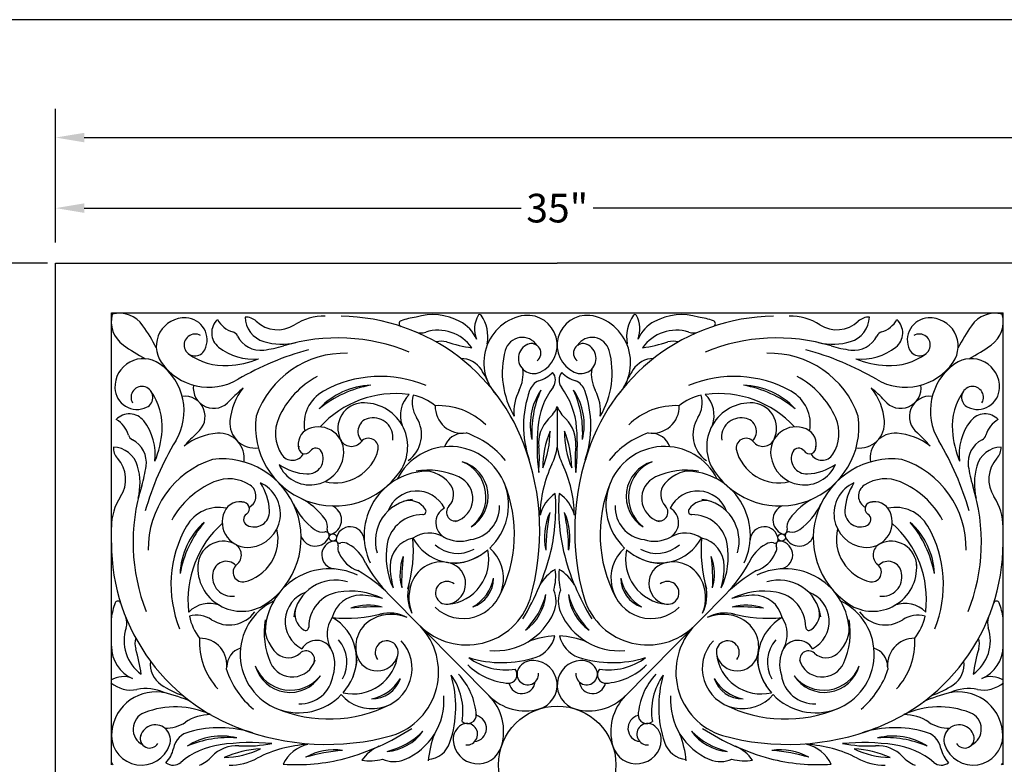
# Model space of a CAD drawing. Extents: x 0 to 144, y 0 to 96.
# Drawn here: x 52 to 86, y 70 to 96 of the extents above; entities that cross this region are included whole.
import ezdxf

# ---------------------------------------------------------------- set-up
doc = ezdxf.new("R2010")
doc.units = 0
doc.header["$MEASUREMENT"] = 0
doc.header["$PDMODE"] = 35
doc.layers.get('Defpoints').update_dxf_attribs({"linetype": 'CONTINUOUS'})
for name, color, linetype in [('BORDER', 1, 'CONTINUOUS'), ('DIM', 4, 'CONTINUOUS'), ('FILIGREE', 161, 'CONTINUOUS')]:
    doc.layers.add(name, color=color, linetype=linetype)
doc.styles.add('STYLE1', font='romans.shx')
doc.dimstyles.get("Standard").update_dxf_attribs({"dimtxt": 1, "dimasz": 1, "dimexe": 1, "dimexo": 0.5, "dimgap": 0.09, "dimtad": 0, "dimtih": 1, "dimtoh": 1, "dimdec": 4, "dimzin": 0, "dimdsep": 46, "dimlunit": 5, "dimtxsty": 'STYLE1', "dimcen": 0.09, "dimadec": 4, "dimazin": 0, "dimtfac": 1, "dimtdec": 4, "dimtofl": 0, "dimtmove": 0, "dimatfit": 3, "dimfxl": 1, "dimtolj": 1, "dimtzin": 0, "dimarcsym": 0})

# ---------------------------------------------------------------- blocks, each defined once
blk = doc.blocks.new('*D4')
at = {"layer": 'Defpoints', "color": 0, "transparency": 16777216}
for p in [(88.081, 89.42), (53.067, 87.716), (88.081, 87.716)]:
    blk.add_point(p, dxfattribs=at)
at = {"layer": 'DIM', "color": 0, "lineweight": -2, "transparency": 16777216}
for p, q in [((53.067, 88.216), (53.067, 90.42)), ((88.081, 88.216), (88.081, 90.42)), ((54.067, 89.42), (69.317, 89.42)), ((87.081, 89.42), (71.83, 89.42))]:
    blk.add_line(p, q, dxfattribs=at)
at = {"layer": 'DIM', "color": 0, "transparency": 16777216}
for points in [[(54.067, 89.587), (54.067, 89.254), (53.067, 89.42)], [(87.081, 89.587), (87.081, 89.254), (88.081, 89.42)]]:
    blk.add_solid(points, dxfattribs=at)
at = {"layer": 'DIM', "color": 0, "transparency": 16777216, "insert": (70.574, 89.42), "char_height": 1, "attachment_point": 5, "style": 'STYLE1'}
blk.add_mtext('\\A1;35"', dxfattribs=at)
blk = doc.blocks.new('*D5')
at = {"layer": 'Defpoints', "color": 0, "transparency": 16777216}
for p in [(53.067, 91.884), (53.067, 87.716), (137.345, 87.716)]:
    blk.add_point(p, dxfattribs=at)
at = {"layer": 'DIM', "color": 0, "lineweight": -2, "transparency": 16777216}
for p, q in [((53.067, 88.216), (53.067, 92.884)), ((137.345, 88.216), (137.345, 92.884)), ((54.067, 91.884), (93.52, 91.884)), ((136.345, 91.884), (96.891, 91.884))]:
    blk.add_line(p, q, dxfattribs=at)
at = {"layer": 'DIM', "color": 0, "transparency": 16777216}
for points in [[(54.067, 92.05), (54.067, 91.717), (53.067, 91.884)], [(136.345, 92.05), (136.345, 91.717), (137.345, 91.884)]]:
    blk.add_solid(points, dxfattribs=at)
at = {"layer": 'DIM', "color": 0, "transparency": 16777216, "insert": (95.206, 91.884), "char_height": 1, "attachment_point": 5, "style": 'STYLE1'}
blk.add_mtext('\\A1;84{\\H1.000000x;\\S1/4;}"', dxfattribs=at)
blk = doc.blocks.new('*D49')
at = {"layer": 'Defpoints', "color": 0, "transparency": 16777216}
for p in [(53.283, 87.497), (50.133, 52.471), (53.283, 52.471)]:
    blk.add_point(p, dxfattribs=at)
at = {"layer": 'DIM', "color": 0, "lineweight": -2, "transparency": 16777216}
for p, q in [((52.783, 87.497), (49.133, 87.497)), ((50.133, 86.497), (50.133, 70.745)), ((50.133, 53.471), (50.133, 69.375)), ((52.783, 52.471), (49.133, 52.471))]:
    blk.add_line(p, q, dxfattribs=at)
at = {"layer": 'DIM', "color": 0, "transparency": 16777216}
for points in [[(49.966, 86.497), (50.299, 86.497), (50.133, 87.497)], [(49.966, 53.471), (50.299, 53.471), (50.133, 52.471)]]:
    blk.add_solid(points, dxfattribs=at)
at = {"layer": 'DIM', "color": 0, "transparency": 16777216, "insert": (50.133, 70.06), "char_height": 1, "attachment_point": 5, "style": 'STYLE1'}
blk.add_mtext('\\A1;35"', dxfattribs=at)

msp = doc.modelspace()

# ---------------------------------------------------------------- linework, layer by layer
at = {"layer": 'BORDER'}
msp.add_lwpolyline([(0, 0), (144, 0), (144, 96), (0, 96)], close=True, dxfattribs=at)
at = {"layer": 'FILIGREE'}
for p, q in [((53.06668, 87.49735), (70.57369, 87.49735)), ((53.06668, 52.47055), (53.06668, 87.49735)), ((87.86455, 87.49735), (70.57369, 87.49735)), ((55.01122, 85.76895), (86.13616, 85.76895)), ((55.01122, 69.98395), (55.01122, 85.76895)), ((86.13616, 69.98395), (86.13616, 85.76895)), ((70.57369, 82.47955), (70.57369, 81.07409)), ((70.57369, 82.47955), (70.57369, 81.07409)), ((64.70074, 75.93248), (68.23934, 72.34833)), ((76.44663, 75.93248), (72.90803, 72.34833))]:
    msp.add_line(p, q, dxfattribs=at)
for centre, radius in [((62.73921, 77.91925), 0.12858), ((78.40816, 77.91925), 0.12858), ((70.57382, 69.98402), 2.04872)]:
    msp.add_circle(centre, radius, dxfattribs=at)
for centre, radius, start, end in [((56.00801, 85.4594), 1.00332, 165.018193, 234.767241), ((55.28575, 84.74632), 1.00332, 34.50008, 104.249128), ((57.56935, 84.60061), 0.99005, 87.055946, 214.51932), ((57.58047, 84.81686), 0.77352, 333.668841, 87.055946), ((59.69253, 85.06967), 0.54738, 46.89297, 91.664246), ((60.59512, 85.64199), 0.91883, 181.569731, 253.434884), ((62.44892, 83.71849), 1.93295, 89.267321, 122.62748), ((62.93925, 78.72423), 6.92053, 16.038625, 89.267321), ((65.89886, 83.36969), 2.25528, 96.445817, 110.172322), ((66.23721, 83.72595), 1.97541, 61.583724, 107.424477), ((68.70095, 85.19394), 1.01241, 151.71176, 200.342035), ((67.8638, 85.64447), 0.06173, 35.364677, 151.71176), ((66.85689, 84.92983), 1.29647, 349.146727, 35.364677), ((69.68367, 84.02397), 1.67165, 98.543567, 226.150523), ((69.53037, 84.63713), 1.04332, 295.342078, 95.279652), ((71.617, 84.63713), 1.04332, 84.720348, 244.657922), ((78.20812, 78.72423), 6.92053, 90.732679, 163.961375), ((71.4637, 84.02397), 1.67165, 313.849477, 81.456433), ((74.29048, 84.92983), 1.29647, 144.635323, 190.853273), ((73.28357, 85.64447), 0.06173, 28.28824, 144.635323), ((72.44643, 85.19394), 1.01241, 339.657965, 28.28824), ((74.91017, 83.72595), 1.97541, 72.575523, 118.416276), ((75.24851, 83.36969), 2.25528, 69.827678, 83.554183), ((78.69846, 83.71849), 1.93295, 57.37252, 90.732679), ((80.55225, 85.64199), 0.91883, 286.565116, 358.430269), ((81.45484, 85.06967), 0.54738, 88.335754, 133.10703), ((83.5669, 84.81686), 0.77352, 92.944054, 206.331159), ((83.57802, 84.60061), 0.99005, 325.48068, 92.944054), ((85.86162, 84.74632), 1.00332, 75.750872, 145.49992), ((85.13936, 85.4594), 1.00332, 305.232759, 14.981807), ((51.173, 81.79676), 6.06424, 26.898792, 35.457352), ((59.14678, 85.06435), 0.63355, 132.517241, 231.386634), ((59.51422, 85.96186), 0.90462, 208.420258, 253.098429), ((60.81569, 86.2696), 1.09618, 226.89297, 302.62748), ((65.15691, 85.38924), 0.10375, 110.172322, 251.596054), ((66.61775, 84.36989), 1.22829, 22.604144, 62.901877), ((74.52963, 84.36989), 1.22829, 117.098123, 157.395856), ((75.99046, 85.38924), 0.10375, 288.403946, 69.827678), ((80.33169, 86.2696), 1.09618, 237.37252, 313.10703), ((81.63316, 85.96186), 0.90462, 286.901571, 331.579742), ((82.00059, 85.06435), 0.63355, 308.613366, 47.482759), ((89.97437, 81.79676), 6.06424, 144.542648, 153.101208), ((57.93192, 84.64293), 0.38139, 59.481056, 333.668841), ((59.17152, 84.83402), 0.27414, 26.289409, 73.098429), ((60.21717, 85.35057), 0.89214, 206.289409, 277.233094), ((65.81944, 85.60748), 0.54102, 247.293921, 287.494265), ((66.41478, 83.71863), 1.43944, 35.000756, 107.494265), ((69.35425, 84.29033), 0.61581, 33.091732, 164.755617), ((71.79313, 84.29033), 0.61581, 15.244383, 146.908268), ((74.73259, 83.71863), 1.43944, 72.505735, 144.999244), ((75.32794, 85.60748), 0.54102, 252.505735, 292.706079), ((80.93021, 85.35057), 0.89214, 262.766906, 333.710591), ((81.97586, 84.83402), 0.27414, 106.901571, 153.710591), ((83.21545, 84.64293), 0.38139, 206.331159, 120.518944), ((59.00992, 89.5341), 6.06424, 233.80997, 242.368529), ((59.95084, 86.07109), 1.92198, 231.386634, 276.017538), ((59.79435, 88.68199), 4.25029, 277.233094, 286.716823), ((60.95971, 86.86769), 2.19761, 253.434884, 282.833066), ((62.90835, 78.31357), 6.57567, 67.650978, 106.716823), ((66.52927, 84.16296), 0.6115, 72.603221, 107.237371), ((68.44324, 90.27165), 5.79002, 252.603221, 261.564727), ((69.74922, 84.17501), 0.53201, 111.886663, 295.342078), ((69.67288, 84.35856), 0.33324, 307.492805, 113.698418), ((71.47449, 84.35856), 0.33324, 66.301582, 232.507195), ((71.39815, 84.17501), 0.53201, 244.657922, 68.113337), ((72.70413, 90.27165), 5.79002, 278.435273, 287.396779), ((74.6181, 84.16296), 0.6115, 72.762629, 107.396779), ((78.23902, 78.31357), 6.57567, 73.283177, 112.349022), ((80.18766, 86.86769), 2.19761, 257.166934, 286.565116), ((81.35302, 88.68199), 4.25029, 253.283177, 262.766906), ((81.19654, 86.07109), 1.92198, 263.982462, 308.613366), ((82.13745, 89.5341), 6.06424, 297.631471, 306.19003), ((58.96435, 86.03893), 2.11768, 233.514788, 273.357284), ((64.48592, 74.83059), 9.98445, 105.033792, 120.392013), ((63.15817, 81.07986), 3.27329, 88.239391, 160.885944), ((71.62471, 83.67157), 2.96908, 164.755617, 210.699378), ((69.52266, 83.67157), 2.96908, 329.300622, 15.244383), ((77.9892, 81.07986), 3.27329, 19.114056, 91.760609), ((76.66145, 74.83059), 9.98445, 59.607987, 74.966208), ((82.18303, 86.03893), 2.11768, 266.642716, 306.485212), ((56.12451, 83.17412), 0.99005, 54.748001, 182.211375), ((55.53233, 82.33627), 2.01605, 328.875308, 54.748001), ((58.41471, 85.18203), 2.01605, 214.51932, 300.392013), ((58.88639, 87.36777), 3.44881, 273.357284, 291.534618), ((67.20911, 83.31269), 0.85598, 33.130485, 89.842585), ((73.93826, 83.31269), 0.85598, 90.157415, 146.869515), ((82.26098, 87.36777), 3.44881, 248.465382, 266.642716), ((82.73266, 85.18203), 2.01605, 239.607987, 325.48068), ((85.61505, 82.33627), 2.01605, 125.251999, 211.124692), ((85.02287, 83.17412), 0.99005, 357.788625, 125.251999), ((63.63659, 80.85941), 3.04627, 118.146153, 156.087921), ((64.40193, 79.44198), 4.10312, 67.17074, 119.040327), ((65.24169, 82.02865), 3.20535, 21.109629, 33.130485), ((68.16568, 83.62384), 1.2174, 332.375167, 8.410812), ((69.65819, 84.39722), 1.0404, 284.934484, 316.630951), ((70.09639, 83.41642), 0.4149, 323.206893, 39.940949), ((71.05098, 83.41642), 0.4149, 140.059051, 216.793107), ((71.48919, 84.39722), 1.0404, 223.369049, 255.065516), ((72.98169, 83.62384), 1.2174, 171.589188, 207.624833), ((75.90569, 82.02865), 3.20535, 146.869515, 158.890371), ((76.74544, 79.44198), 4.10312, 60.959673, 112.82926), ((77.51078, 80.85941), 3.04627, 23.912079, 61.853847), ((56.07756, 82.81213), 0.38139, 295.598481, 209.786266), ((58.58441, 83.14271), 0.71324, 172.255963, 322.028923), ((64.13684, 80.69854), 2.53713, 91.584008, 137.43051), ((64.73561, 79.38512), 3.90726, 99.857152, 129.157365), ((70.15379, 82.86838), 0.57087, 113.482806, 161.746279), ((70.99359, 82.86838), 0.57087, 18.253721, 66.517194), ((77.01053, 80.69854), 2.53713, 42.56949, 88.415992), ((76.41177, 79.38512), 3.90726, 50.842635, 80.142848), ((82.56296, 83.14271), 0.71324, 217.971077, 7.744037), ((85.06982, 82.81213), 0.38139, 330.213734, 244.401519), ((55.90813, 83.16577), 0.77352, 182.211375, 295.598481), ((54.66847, 81.79764), 2.11768, 355.910038, 35.752533), ((57.56931, 82.14051), 0.71324, 307.238398, 97.011358), ((64.28291, 77.73398), 7.14708, 130.808999, 135.942882), ((61.29745, 81.80481), 2.15492, 141.885824, 175.032818), ((63.04423, 81.88728), 1.30619, 119.040327, 190.950771), ((64.93453, 79.36977), 3.5757, 82.790102, 137.570185), ((66.11367, 82.18533), 1.01616, 134.167553, 199.633502), ((65.14942, 81.06843), 1.8635, 82.096826, 82.790102), ((66.4586, 82.62294), 0.94742, 163.719081, 212.738431), ((65.14942, 81.06843), 1.8635, 51.250872, 77.612629), ((70.65329, 82.32197), 1.59028, 152.375167, 185.999626), ((73.02705, 81.8185), 3.62969, 160.213811, 198.98667), ((71.80337, 81.85153), 2.172, 146.075751, 193.675138), ((73.28266, 81.58737), 3.59836, 155.777529, 183.97336), ((72.60652, 81.53908), 2.71961, 143.206893, 175.464936), ((68.54085, 81.53908), 2.71961, 4.535064, 36.793107), ((69.34401, 81.85153), 2.172, 346.324862, 33.924249), ((67.86472, 81.58737), 3.59836, 356.02664, 24.222471), ((68.12032, 81.8185), 3.62969, 341.01333, 19.786189), ((70.49408, 82.32197), 1.59028, 354.000374, 27.624833), ((75.99795, 81.06843), 1.8635, 102.387371, 128.749128), ((74.68877, 82.62294), 0.94742, 327.261569, 16.280919), ((75.99795, 81.06843), 1.8635, 97.209898, 97.903174), ((75.0337, 82.18533), 1.01616, 340.366498, 45.832447), ((76.21284, 79.36977), 3.5757, 42.429815, 97.209898), ((78.10314, 81.88728), 1.30619, 349.049229, 60.959673), ((76.86447, 77.73398), 7.14708, 44.057118, 49.191001), ((79.84992, 81.80481), 2.15492, 4.967182, 38.114176), ((83.57807, 82.14051), 0.71324, 82.988642, 232.761602), ((86.4789, 81.79764), 2.11768, 144.247467, 184.089962), ((85.23924, 83.16577), 0.77352, 244.401519, 357.788625), ((63.8104, 81.72848), 0.89219, 91.248836, 205.045463), ((63.82432, 81.09005), 1.53076, 325.618751, 93.386896), ((62.83345, 81.36863), 1.54015, 54.178744, 54.222251), ((67.24997, 82.49421), 0.93457, 178.310753, 279.095943), ((66.43088, 80.15672), 2.36784, 45.935439, 92.785655), ((69.44716, 82.97213), 1.22951, 312.146116, 336.994919), ((71.70022, 82.97213), 1.22951, 203.005081, 227.853884), ((74.71649, 80.15672), 2.36784, 87.214345, 134.064561), ((73.8974, 82.49421), 0.93457, 260.904057, 1.689247), ((77.32306, 81.09005), 1.53076, 86.613104, 214.381249), ((77.33697, 81.72848), 0.89219, 334.954537, 88.751164), ((78.31393, 81.36863), 1.54015, 125.777749, 125.821256), ((55.64064, 81.60275), 0.63355, 37.880687, 136.750081), ((62.80591, 81.78688), 2.76475, 172.417427, 325.618751), ((78.34146, 81.78688), 2.76475, 214.381249, 7.582573), ((85.50673, 81.60275), 0.63355, 43.249919, 142.119313), ((54.7385, 81.24683), 0.90462, 16.168892, 60.847064), ((54.6237, 80.81164), 1.92198, 353.249784, 37.880687), ((60.02057, 81.91579), 0.87323, 175.032818, 277.922021), ((62.07953, 81.54979), 1.34302, 156.087921, 212.586262), ((64.08228, 81.62295), 0.4649, 95.817127, 225.52235), ((64.16058, 81.42052), 0.67667, 351.776275, 100.681625), ((64.72839, 81.51052), 1.10955, 305.166485, 32.738431), ((71.11382, 81.21909), 1.19011, 135.006269, 185.605462), ((70.03356, 81.21909), 1.19011, 354.394538, 44.993731), ((76.41898, 81.51052), 1.10955, 147.261569, 234.833515), ((76.98679, 81.42052), 0.67667, 79.318375, 188.223725), ((77.06509, 81.62295), 0.4649, 314.47765, 84.182873), ((79.06784, 81.54979), 1.34302, 327.413738, 23.912079), ((81.1268, 81.91579), 0.87323, 262.077979, 4.967182), ((86.52367, 80.81164), 1.92198, 142.119313, 186.750216), ((86.40888, 81.24683), 0.90462, 119.152936, 163.831108), ((55.87064, 81.57508), 0.27414, 196.168892, 242.977912), ((53.34074, 81.89258), 3.44881, 337.732703, 355.910038), ((62.90473, 76.37332), 7.14708, 133.324439, 138.458322), ((58.87241, 79.41058), 2.15492, 94.234503, 127.381497), ((58.77777, 80.68877), 0.87323, 351.345301, 94.234503), ((62.11916, 81.17143), 0.5886, 113.12234, 196.667173), ((62.2371, 80.89524), 0.88892, 352.005193, 113.12234), ((67.29855, 80.86799), 0.69295, 89.948417, 161.23556), ((66.39597, 78.69045), 3.05014, 39.091505, 70.826655), ((77.76722, 81.12975), 7.89652, 175.464936, 186.843165), ((73.44215, 80.33505), 3.3754, 157.435649, 179.621307), ((67.13048, 81.61591), 3.1947, 336.799527, 0.257428), ((74.0169, 81.61591), 3.1947, 179.742572, 203.200473), ((67.70522, 80.33505), 3.3754, 0.378693, 22.564351), ((63.38015, 81.12975), 7.89652, 353.156835, 4.535064), ((74.7514, 78.69045), 3.05014, 109.173345, 140.908495), ((73.84882, 80.86799), 0.69295, 18.76444, 90.051583), ((78.91028, 80.89524), 0.88892, 66.87766, 187.994807), ((79.02821, 81.17143), 0.5886, 343.332827, 66.87766), ((82.3696, 80.68877), 0.87323, 85.765497, 188.654699), ((82.27496, 79.41058), 2.15492, 52.618503, 85.765497), ((78.24264, 76.37332), 7.14708, 41.541678, 46.675561), ((87.80664, 81.89258), 3.44881, 184.089962, 202.267297), ((85.27674, 81.57508), 0.27414, 297.022088, 343.831108), ((55.34075, 80.53612), 0.89214, 352.034227, 62.977912), ((65.80529, 76.13319), 9.98445, 148.875308, 164.233529), ((63.3934, 81.53362), 0.4319, 205.045463, 320.710829), ((63.99014, 81.04538), 0.33913, 344.386252, 140.710829), ((61.40702, 78.1489), 8.55721, 343.823045, 20.580391), ((79.74036, 78.1489), 8.55721, 159.419609, 196.176955), ((77.15723, 81.04538), 0.33913, 39.289171, 195.613748), ((77.75398, 81.53362), 0.4319, 219.289171, 334.954537), ((75.34209, 76.13319), 9.98445, 15.766471, 31.124692), ((85.80662, 80.53612), 0.89214, 117.022088, 187.965773), ((55.62834, 81.05712), 0.54738, 177.603075, 222.374352), ((55.04452, 80.16192), 0.91883, 15.832437, 87.697591), ((61.94822, 80.93581), 1.18062, 203.357139, 352.005193), ((61.32794, 81.06938), 0.45101, 212.586262, 330.500511), ((61.77186, 81.06745), 0.22607, 169.498833, 326.049707), ((61.86772, 80.67574), 0.53724, 266.987153, 26.586012), ((62.14647, 80.81524), 0.22553, 26.586012, 146.049707), ((62.83345, 81.36863), 1.54015, 256.101923, 346.262112), ((63.8104, 81.72848), 0.89219, 305.327236, 305.582058), ((66.82733, 79.05148), 2.04736, 312.905699, 153.739504), ((65.3967, 80.65797), 4.55448, 354.088094, 5.605462), ((68.49324, 81.38723), 2.10388, 334.391417, 351.44036), ((72.65413, 81.38723), 2.10388, 188.55964, 205.608583), ((75.75067, 80.65797), 4.55448, 174.394538, 185.911906), ((74.32004, 79.05148), 2.04736, 26.260496, 227.094301), ((77.33697, 81.72848), 0.89219, 234.417942, 234.672764), ((78.31393, 81.36863), 1.54015, 193.737888, 283.898077), ((79.19915, 80.93581), 1.18062, 187.994807, 336.642861), ((79.27965, 80.67574), 0.53724, 153.413988, 273.012847), ((79.0009, 80.81524), 0.22553, 33.950293, 153.413988), ((79.37551, 81.06745), 0.22607, 213.950293, 10.501167), ((79.81944, 81.06938), 0.45101, 209.499489, 327.413738), ((86.10285, 80.16192), 0.91883, 92.302409, 164.167563), ((85.51904, 81.05712), 0.54738, 317.625648, 2.396925), ((54.41414, 79.9494), 1.09618, 326.639842, 42.374352), ((59.5735, 77.54074), 3.27329, 108.381378, 181.02793), ((58.87105, 77.90201), 2.76475, 303.64857, 96.849895), ((61.94001, 82.04922), 1.91262, 235.777907, 266.987153), ((66.90833, 79.35848), 1.25682, 301.832947, 73.934265), ((66.76623, 79.3388), 1.32157, 307.526199, 68.241013), ((74.20964, 78.64734), 4.23522, 154.391417, 179.314394), ((66.93774, 78.64734), 4.23522, 0.685606, 25.608583), ((74.23904, 79.35848), 1.25682, 106.065735, 238.167053), ((74.38114, 79.3388), 1.32157, 111.758987, 232.473801), ((79.20736, 82.04922), 1.91262, 273.012847, 304.222093), ((82.27632, 77.90201), 2.76475, 83.150105, 236.35143), ((81.57387, 77.54074), 3.27329, 358.97207, 71.618622), ((86.73323, 79.9494), 1.09618, 137.625648, 213.360158), ((53.81426, 79.81304), 2.19761, 346.434256, 15.832437), ((52.01501, 81.0015), 4.25029, 342.550498, 352.034227), ((66.07659, 77.99217), 2.24495, 90.477232, 205.146415), ((66.05478, 77.65599), 2.6155, 65.494133, 99.015732), ((65.8449, 78.97874), 1.27621, 40.209364, 99.015732), ((75.09259, 77.65599), 2.6155, 80.984268, 114.505867), ((75.30247, 78.97874), 1.27621, 80.984268, 139.790636), ((75.07079, 77.99217), 2.24495, 334.853585, 89.522768), ((89.13236, 81.0015), 4.25029, 187.965773, 197.449502), ((87.33312, 79.81304), 2.19761, 164.167563, 193.565744), ((59.78782, 77.05954), 3.04627, 113.1794, 151.121169), ((59.1174, 78.6253), 1.34302, 56.681059, 113.1794), ((59.60739, 79.37069), 0.45101, 298.766811, 56.681059), ((59.73301, 78.74875), 1.18062, 277.262129, 65.910182), ((58.61981, 78.7712), 1.91262, 2.280168, 33.489414), ((66.36712, 79.42019), 0.59241, 316.062717, 40.209364), ((66.79545, 79.28079), 0.82984, 285.735136, 65.494133), ((64.36837, 78.03191), 4.70932, 332.287119, 22.520705), ((76.779, 78.03191), 4.70932, 157.479295, 207.712881), ((74.35193, 79.28079), 0.82984, 114.505867, 254.264864), ((74.78025, 79.42019), 0.59241, 139.790636, 223.937283), ((81.41436, 78.74875), 1.18062, 114.089818, 262.737871), ((82.52757, 78.7712), 1.91262, 146.510586, 177.719832), ((81.53998, 79.37069), 0.45101, 123.318941, 241.233189), ((82.02997, 78.6253), 1.34302, 66.8206, 123.318941), ((81.35955, 77.05954), 3.04627, 28.878831, 66.8206), ((62.34277, 77.75517), 6.57567, 162.550498, 201.616344), ((65.67116, 78.4689), 1.07494, 26.431688, 159.923265), ((71.21895, 78.3891), 1.28201, 123.753282, 166.056362), ((63.65736, 78.95842), 6.86726, 347.182646, 4.146817), ((77.49001, 78.95842), 6.86726, 175.853183, 192.817354), ((69.92842, 78.3891), 1.28201, 13.943638, 56.246718), ((75.47621, 78.4689), 1.07494, 20.076735, 153.568312), ((78.8046, 77.75517), 6.57567, 338.383656, 17.449502), ((56.94416, 78.28368), 1.93295, 146.639842, 180), ((59.49523, 78.58084), 0.5886, 72.600149, 156.144982), ((59.60365, 78.92678), 0.22607, 303.217614, 99.768488), ((63.50887, 80.10882), 2.37134, 205.446481, 233.706653), ((60.53998, 77.17766), 2.37134, 35.560668, 63.820841), ((65.68042, 77.79805), 1.45582, 96.234033, 196.431866), ((65.417, 78.54884), 0.66016, 31.591789, 109.334058), ((75.73037, 78.54884), 0.66016, 70.665942, 148.408211), ((75.46695, 77.79805), 1.45582, 343.568134, 83.765967), ((80.60739, 77.17766), 2.37134, 116.179159, 144.439332), ((77.63851, 80.10882), 2.37134, 306.293347, 334.553519), ((81.54373, 78.92678), 0.22607, 80.231512, 236.782386), ((81.65214, 78.58084), 0.5886, 23.855018, 107.399851), ((84.20321, 78.28368), 1.93295, 0, 33.360158), ((58.76761, 77.665), 1.30619, 78.31655, 150.226995), ((59.76989, 78.45938), 0.88892, 156.144982, 277.262129), ((59.85104, 78.54898), 0.22553, 123.217614, 242.68131), ((59.9941, 78.82592), 0.53724, 242.68131, 2.280168), ((62.52121, 78.53579), 0.52536, 292.587096, 68.199518), ((65.85868, 77.48131), 1.23707, 89.067852, 169.748357), ((65.88069, 78.834), 0.1158, 269.067852, 31.591789), ((66.92259, 78.43702), 0.58644, 119.509632, 244.232345), ((67.01138, 78.79939), 0.30229, 136.062717, 295.571288), ((67.40152, 78.99315), 1.15509, 277.047934, 1.954105), ((72.23545, 77.91244), 2.10871, 155.622511, 191.781192), ((76.34138, 77.46778), 6.1669, 167.610402, 179.7933), ((64.80599, 77.46778), 6.1669, 0.2067, 12.389598), ((68.91192, 77.91244), 2.10871, 348.218808, 24.377489), ((73.74586, 78.99315), 1.15509, 178.045895, 262.952066), ((74.13599, 78.79939), 0.30229, 244.428712, 43.937283), ((74.22478, 78.43702), 0.58644, 295.767655, 60.490368), ((75.26669, 78.834), 0.1158, 148.408211, 270.932148), ((75.2887, 77.48131), 1.23707, 10.251643, 90.932148), ((78.62616, 78.53579), 0.52536, 111.800482, 247.412904), ((81.15328, 78.82592), 0.53724, 177.719832, 297.31869), ((81.37748, 78.45938), 0.88892, 262.737871, 23.855018), ((81.29633, 78.54898), 0.22553, 297.31869, 56.782386), ((82.37976, 77.665), 1.30619, 29.773005, 101.68345), ((59.94228, 76.55727), 2.53713, 131.836812, 177.683314), ((61.24793, 75.94177), 3.90726, 140.109956, 169.410169), ((61.26074, 75.74266), 3.5757, 131.697136, 186.477219), ((62.09191, 78.28712), 0.46361, 348.629835, 35.560668), ((79.05546, 78.28712), 0.46361, 144.439332, 191.370165), ((79.88663, 75.74266), 3.5757, 353.522781, 48.302864), ((81.2051, 76.55727), 2.53713, 2.316686, 48.163188), ((79.89944, 75.94177), 3.90726, 10.589831, 39.890044), ((61.19535, 76.27614), 4.10312, 150.226995, 202.096582), ((59.28891, 77.86914), 1.54015, 283.00521, 13.165398), ((62.37965, 78.5712), 0.46361, 233.706653, 280.637486), ((62.48912, 77.98837), 0.12941, 336.680225, 100.637486), ((62.6733, 78.17021), 0.12941, 168.629835, 292.587096), ((63.34765, 77.8058), 0.49034, 3.907045, 173.16247), ((66.10395, 77.06371), 1.01068, 60.573036, 124.250546), ((75.04343, 77.06371), 1.01068, 55.749454, 119.426964), ((77.79973, 77.8058), 0.49034, 6.83753, 176.092955), ((78.47408, 78.17021), 0.12941, 247.412904, 11.370165), ((78.65826, 77.98837), 0.12941, 79.362514, 203.319775), ((78.76772, 78.5712), 0.46361, 259.362514, 306.293347), ((81.85846, 77.86914), 1.54015, 166.834602, 256.99479), ((79.95203, 76.27614), 4.10312, 337.903418, 29.773005), ((61.93174, 77.72953), 6.92053, 180, 253.228697), ((58.9166, 76.89686), 0.89219, 64.221858, 178.018486), ((59.11677, 77.31134), 0.4319, 308.556493, 64.221858), ((62.12551, 78.14512), 0.52536, 201.067803, 336.680225), ((62.84488, 77.30942), 0.49034, 96.104851, 265.360276), ((62.80622, 77.67089), 0.12681, 341.395867, 96.104851), ((62.9867, 77.84908), 0.12681, 173.16247, 287.871454), ((63.11574, 77.44888), 0.29368, 55.602866, 107.871454), ((62.6543, 76.51707), 1.33122, 22.539576, 61.88409), ((67.123, 77.25264), 2.52191, 169.748357, 205.723357), ((65.74133, 76.92164), 0.99899, 101.912363, 180.310955), ((60.66014, 77.47638), 4.89328, 344.035542, 4.956139), ((66.98823, 78.68526), 1.65213, 208.413778, 303.58749), ((67.18344, 78.9774), 1.18648, 240.573036, 287.652994), ((74.15915, 78.68526), 1.65213, 236.41251, 331.586222), ((73.96393, 78.9774), 1.18648, 252.347006, 299.426964), ((80.48723, 77.47638), 4.89328, 175.043861, 195.964458), ((75.40605, 76.92164), 0.99899, 359.689045, 78.087637), ((74.02437, 77.25264), 2.52191, 334.276643, 10.251643), ((78.49308, 76.51707), 1.33122, 118.11591, 157.460424), ((78.03163, 77.44888), 0.29368, 72.128546, 124.397134), ((78.16067, 77.84908), 0.12681, 252.128546, 6.83753), ((78.34115, 77.67089), 0.12681, 83.895149, 198.604133), ((78.30249, 77.30942), 0.49034, 274.639724, 83.895149), ((79.02186, 78.14512), 0.52536, 203.319775, 338.932197), ((79.21563, 77.72953), 6.92053, 286.771303, 0), ((82.0306, 77.31134), 0.4319, 115.778142, 231.443507), ((82.23077, 76.89686), 0.89219, 1.981514, 115.778142), ((63.20473, 77.53674), 0.29368, 161.395867, 213.664455), ((63.98316, 77.81516), 1.11395, 203.333477, 250.777501), ((67.09359, 78.53564), 1.17078, 227.845016, 299.538048), ((67.29257, 76.49583), 1.40622, 225.759762, 48.673731), ((66.61391, 77.15687), 1.57519, 275.381872, 12.261593), ((66.82733, 79.05148), 2.04736, 274.926142, 310.359716), ((62.17407, 79.45952), 8.42627, 328.651978, 346.097688), ((78.97331, 79.45952), 8.42627, 193.902312, 211.348022), ((73.8548, 76.49583), 1.40622, 131.326269, 314.240238), ((74.53346, 77.15687), 1.57519, 167.738407, 264.618128), ((74.32004, 79.05148), 2.04736, 229.640284, 265.073858), ((74.05378, 78.53564), 1.17078, 240.461952, 312.154984), ((77.16422, 77.81516), 1.11395, 289.222499, 336.666523), ((77.94264, 77.53674), 0.29368, 326.335545, 18.604133), ((59.01864, 76.62365), 0.4649, 43.744971, 173.450195), ((68.23422, 79.42105), 4.96544, 208.820799, 224.633661), ((66.83576, 76.63004), 1.7513, 159.224548, 195.45759), ((71.64279, 76.4068), 6.49956, 172.534876, 182.147261), ((66.53436, 75.96869), 1.1021, 73.673118, 152.470767), ((66.63602, 76.31573), 0.74047, 285.014169, 73.673118), ((74.51135, 76.31573), 0.74047, 106.326882, 254.985831), ((74.61301, 75.96869), 1.1021, 27.529233, 106.326882), ((74.31162, 76.63004), 1.7513, 344.54241, 20.775452), ((69.50458, 76.4068), 6.49956, 357.852739, 7.465124), ((72.91316, 79.42105), 4.96544, 315.366339, 331.179201), ((82.12873, 76.62365), 0.4649, 6.549805, 136.255029), ((59.5548, 76.87478), 1.53076, 175.880425, 303.64857), ((59.28891, 77.86914), 1.54015, 215.045071, 215.088578), ((59.22006, 76.54277), 0.67667, 168.585697, 277.491046), ((59.59735, 76.7084), 0.33913, 128.556493, 284.881069), ((62.62362, 74.58308), 2.24495, 64.120906, 178.79009), ((61.16727, 72.4439), 4.96544, 44.633661, 60.446522), ((67.54773, 76.93145), 2.80542, 179.65738, 196.002116), ((65.85868, 77.48131), 1.23707, 205.526285, 205.559894), ((71.24347, 75.54803), 1.45924, 120.451325, 151.089826), ((68.85301, 76.55968), 1.66918, 343.524072, 8.485702), ((72.29436, 76.55968), 1.66918, 171.514298, 196.475928), ((69.9039, 75.54803), 1.45924, 28.910174, 59.548675), ((73.59965, 76.93145), 2.80542, 343.997884, 0.34262), ((75.2887, 77.48131), 1.23707, 334.440106, 334.473715), ((79.9801, 72.4439), 4.96544, 119.553478, 135.366339), ((78.52375, 74.58308), 2.24495, 1.20991, 115.879094), ((81.59258, 76.87478), 1.53076, 236.35143, 4.119575), ((81.55003, 76.7084), 0.33913, 255.118931, 51.443507), ((81.92732, 76.54277), 0.67667, 262.508954, 11.414303), ((81.85846, 77.86914), 1.54015, 324.911422, 324.954929), ((58.9166, 76.89686), 0.89219, 323.685264, 323.940085), ((62.82279, 74.97673), 1.45582, 72.835456, 173.033288), ((66.82604, 75.81666), 1.43102, 152.470767, 201.977492), ((66.72409, 75.98738), 0.40052, 51.072155, 285.014169), ((67.29976, 76.49938), 1.05424, 288.205633, 0.002496), ((66.90083, 76.78811), 1.48156, 299.444223, 348.763917), ((73.84761, 76.49938), 1.05424, 179.997504, 251.794367), ((74.24654, 76.78811), 1.48156, 191.236083, 240.555777), ((74.42328, 75.98738), 0.40052, 254.985831, 128.927845), ((74.32133, 75.81666), 1.43102, 338.022508, 27.529233), ((78.32458, 74.97673), 1.45582, 6.966712, 107.164544), ((82.23077, 76.89686), 0.89219, 216.059915, 216.314736), ((62.15212, 74.99457), 1.07494, 109.344057, 242.835634), ((63.13723, 74.79444), 1.23707, 99.518964, 180.199469), ((63.34971, 73.5273), 2.52191, 63.543965, 99.518964), ((66.70249, 75.89723), 1.35202, 165.353528, 207.10996), ((69.57566, 75.69538), 0.96108, 336.757086, 23.999454), ((71.57172, 75.69538), 0.96108, 156.000546, 203.242914), ((74.44488, 75.89723), 1.35202, 332.89004, 14.646472), ((77.79766, 73.5273), 2.52191, 80.481036, 116.456035), ((78.01014, 74.79444), 1.23707, 359.800531, 80.481036), ((78.99525, 74.99457), 1.07494, 297.164366, 70.655943), ((57.24882, 74.82956), 2.25528, 159.094999, 172.821504), ((55.23892, 75.59727), 0.10375, 17.671267, 159.094999), ((58.43033, 74.59962), 1.01616, 69.633819, 135.099769), ((61.5548, 73.84595), 2.04736, 115.527817, 316.361623), ((63.69835, 74.90463), 0.99899, 88.956366, 167.354958), ((63.13723, 74.79444), 1.23707, 63.707428, 63.741037), ((63.66545, 73.0985), 2.80542, 73.265206, 89.609942), ((66.07659, 77.99217), 2.24495, 251.137344, 252.338511), ((67.41629, 76.49253), 2.3259, 225.548575, 341.767437), ((68.48459, 76.08185), 1.70413, 305.010496, 354.773696), ((67.53154, 76.63449), 2.74301, 314.739307, 345.044886), ((72.66279, 76.08185), 1.70413, 185.226304, 234.989504), ((73.61583, 76.63449), 2.74301, 194.955114, 225.260693), ((73.73108, 76.49253), 2.3259, 198.232563, 314.451425), ((75.07079, 77.99217), 2.24495, 287.661489, 288.862656), ((77.48192, 73.0985), 2.80542, 90.390058, 106.734794), ((77.44902, 74.90463), 0.99899, 12.645042, 91.043634), ((78.01014, 74.79444), 1.23707, 116.258963, 116.292572), ((79.59257, 73.84595), 2.04736, 223.638377, 64.472183), ((82.71704, 74.59962), 1.01616, 44.900231, 110.366181), ((85.90846, 75.59727), 0.10375, 20.905001, 162.328733), ((83.89855, 74.82956), 2.25528, 7.178496, 20.905001), ((59.55947, 75.54951), 1.8635, 186.477219, 187.170496), ((59.1228, 75.97616), 1.10955, 236.528891, 324.100837), ((62.07544, 75.24973), 0.66016, 159.933264, 237.675533), ((63.20864, 79.99249), 4.89328, 264.311182, 285.231779), ((63.97594, 73.80656), 1.7513, 73.809732, 110.042773), ((64.13769, 68.99706), 6.49956, 87.12006, 96.732445), ((64.71039, 73.93044), 1.35202, 62.157361, 103.913793), ((62.62362, 74.58308), 2.24495, 16.92881, 18.129978), ((68.40846, 76.19668), 2.23138, 265.134165, 336.757086), ((72.73892, 76.19668), 2.23138, 203.242914, 274.865835), ((76.43698, 73.93044), 1.35202, 76.086207, 117.842639), ((78.52375, 74.58308), 2.24495, 161.870022, 163.07119), ((77.93873, 79.99249), 4.89328, 254.768221, 275.688818), ((77.17144, 73.80656), 1.7513, 69.957227, 106.190268), ((77.00968, 68.99706), 6.49956, 83.267555, 92.87994), ((79.07194, 75.24973), 0.66016, 302.324467, 20.066736), ((82.02458, 75.97616), 1.10955, 215.899163, 303.471109), ((81.5879, 75.54951), 1.8635, 352.829504, 353.522781), ((55.01222, 74.93759), 0.54102, 341.773056, 21.9734), ((57.98834, 74.26031), 0.94742, 56.528891, 105.54824), ((59.55947, 75.54951), 1.8635, 191.654692, 218.01645), ((62.96006, 74.60059), 2.6155, 170.251589, 203.773189), ((61.6401, 74.82736), 1.27621, 170.251589, 229.057957), ((63.55166, 74.54385), 1.01068, 145.016775, 208.694286), ((61.91893, 73.68038), 1.65213, 325.679831, 60.853543), ((64.64109, 74.09947), 1.1021, 116.796554, 195.594203), ((64.78937, 73.80587), 1.43102, 67.289829, 116.796554), ((76.358, 73.80587), 1.43102, 63.203446, 112.710171), ((76.50628, 74.09947), 1.1021, 344.405797, 63.203446), ((79.22844, 73.68038), 1.65213, 119.146457, 214.320169), ((77.59571, 74.54385), 1.01068, 331.305714, 34.983225), ((79.50727, 74.82736), 1.27621, 310.942043, 9.748411), ((78.18731, 74.60059), 2.6155, 336.226811, 9.748411), ((83.15903, 74.26031), 0.94742, 74.45176, 123.471109), ((81.5879, 75.54951), 1.8635, 321.98355, 348.345308), ((86.13515, 74.93759), 0.54102, 158.0266, 198.226944), ((56.89331, 74.31814), 1.43944, 161.773056, 234.266566), ((61.78436, 74.78973), 0.1158, 237.675533, 0.199469), ((64.10601, 73.22431), 2.3259, 287.499884, 43.718746), ((77.04136, 73.22431), 2.3259, 136.281254, 252.500116), ((79.36301, 74.78973), 0.1158, 179.800531, 302.324467), ((84.25406, 74.31814), 1.43944, 305.733434, 18.226944), ((56.44755, 74.20935), 0.6115, 162.029951, 196.664101), ((60.45472, 74.25649), 2.36784, 176.481667, 223.331883), ((58.10694, 73.46736), 0.93457, 350.171379, 90.956569), ((62.16799, 73.74284), 0.58644, 25.034977, 149.75769), ((62.06719, 73.57311), 1.17078, 329.729274, 41.422306), ((64.1043, 73.34806), 1.40622, 220.59359, 43.50756), ((64.61997, 73.91), 0.40052, 344.253152, 218.195167), ((70.84933, 70.66651), 3.84076, 95.327336, 109.68007), ((69.47094, 74.7175), 1.04666, 290.472354, 347.484094), ((71.67643, 74.7175), 1.04666, 192.515906, 249.527646), ((70.29804, 70.66651), 3.84076, 70.31993, 84.672664), ((77.04308, 73.34806), 1.40622, 136.49244, 319.40641), ((76.5274, 73.91), 0.40052, 321.804833, 195.746848), ((79.08018, 73.57311), 1.17078, 138.577694, 210.270726), ((78.97938, 73.74284), 0.58644, 30.24231, 154.965023), ((83.04043, 73.46736), 0.93457, 89.043431, 189.828621), ((80.69265, 74.25649), 2.36784, 316.668117, 3.518333), ((84.69982, 74.20935), 0.6115, 343.335899, 17.970049), ((56.2395, 74.12352), 1.22829, 180, 246.663177), ((50.31488, 72.37364), 5.79002, 7.702595, 16.664101), ((59.73242, 73.39799), 0.69295, 108.031761, 179.318904), ((61.80452, 73.65868), 0.30229, 333.696034, 133.204604), ((61.62432, 73.48892), 1.18648, 341.614328, 28.694286), ((79.52305, 73.48892), 1.18648, 151.305714, 198.385672), ((79.34285, 73.65868), 0.30229, 46.795396, 206.303966), ((81.41496, 73.39799), 0.69295, 0.681096, 71.968239), ((90.83249, 72.37364), 5.79002, 163.335899, 172.297405), ((84.90787, 74.12352), 1.22829, 293.336823, 0), ((57.22559, 73.49079), 0.85598, 172.539083, 236.136837), ((61.32592, 73.88076), 0.82984, 203.773189, 343.532186), ((61.19201, 74.31084), 0.59241, 229.057957, 313.204604), ((63.45198, 74.03512), 1.57519, 257.005728, 353.885449), ((61.5548, 73.84595), 2.04736, 318.907605, 354.34118), ((64.29277, 74.00226), 0.74047, 195.594203, 344.253152), ((68.64395, 77.46989), 3.91896, 252.873902, 287.724155), ((68.77284, 75.44286), 2.14429, 233.251874, 278.852144), ((69.72567, 73.04397), 0.58499, 86.695237, 148.821221), ((69.7096, 72.76556), 0.86386, 285.696701, 86.695237), ((71.43778, 72.76556), 0.86386, 93.304763, 254.303299), ((72.50342, 77.46989), 3.91896, 252.275845, 287.126098), ((71.4217, 73.04397), 0.58499, 31.178779, 93.304763), ((72.37453, 75.44286), 2.14429, 261.147856, 306.748126), ((77.69539, 74.03512), 1.57519, 186.114551, 282.994272), ((76.8546, 74.00226), 0.74047, 195.746848, 344.405797), ((79.59257, 73.84595), 2.04736, 185.65882, 221.092395), ((79.82146, 73.88076), 0.82984, 196.467814, 336.226811), ((79.95536, 74.31084), 0.59241, 226.795396, 310.942043), ((83.92178, 73.49079), 0.85598, 303.863163, 7.460917), ((61.92132, 74.27266), 3.05014, 198.440666, 230.175816), ((61.24679, 73.76888), 1.25682, 195.333056, 327.434374), ((61.26828, 73.91071), 1.32157, 201.026308, 321.741122), ((69.06631, 75.15289), 2.33099, 226.150694, 265.645841), ((68.8696, 73.13298), 0.30153, 264.437748, 39.336065), ((69.54698, 73.1521), 0.37612, 148.821221, 3.971934), ((71.6004, 73.1521), 0.37612, 176.028066, 31.178779), ((72.27778, 73.13298), 0.30153, 140.663935, 275.562252), ((72.08107, 75.15289), 2.33099, 274.354159, 313.849306), ((79.90058, 73.76888), 1.25682, 212.565626, 344.666944), ((79.87909, 73.91071), 1.32157, 218.258878, 338.973692), ((79.22605, 74.27266), 3.05014, 309.824184, 341.559334), ((55.4275, 72.2414), 0.82152, 66.663177, 121.629443), ((61.60579, 73.27106), 1.15509, 267.313217, 352.219387), ((64.10065, 73.34092), 1.05424, 269.264825, 341.061688), ((63.81704, 73.74351), 1.48156, 280.503404, 329.823098), ((63.11303, 72.00925), 3.91896, 341.543167, 16.39342), ((65.13825, 71.85445), 2.14429, 350.415177, 36.015447), ((65.42445, 71.5573), 2.33099, 3.62148, 43.116627), ((69.34176, 72.93372), 0.46447, 193.07727, 352.894547), ((71.80561, 72.93372), 0.46447, 187.105453, 346.92273), ((75.72293, 71.5573), 2.33099, 136.883373, 176.37852), ((76.00913, 71.85445), 2.14429, 143.984553, 189.584823), ((78.03434, 72.00925), 3.91896, 163.60658, 198.456833), ((77.04672, 73.34092), 1.05424, 198.938312, 270.735175), ((77.33033, 73.74351), 1.48156, 210.176902, 259.496596), ((79.54159, 73.27106), 1.15509, 187.780613, 272.686783), ((85.71987, 72.2414), 0.82152, 58.370557, 113.336823), ((55.69465, 73.69136), 1.09635, 230.23493, 281.028101), ((56.56121, 70.98522), 1.54569, 82.858152, 179.580166), ((56.20512, 71.07205), 1.57224, 65.795863, 101.028101), ((58.53468, 75.44164), 3.20535, 236.136837, 251.407118), ((55.98244, 66.36609), 6.20094, 81.960065, 82.858152), ((82.61269, 75.44164), 3.20535, 288.592882, 303.863163), ((84.94225, 71.07205), 1.57224, 78.971899, 114.204137), ((85.16493, 66.36609), 6.20094, 97.141848, 98.039935), ((84.58616, 70.98522), 1.54569, 0.419834, 97.141848), ((85.45273, 73.69136), 1.09635, 258.971899, 309.76507), ((55.64723, 67.44133), 5.20554, 65.701417, 76.643911), ((64.38915, 72.22844), 2.23138, 292.510235, 4.133157), ((66.91969, 71.1441), 1.78514, 343.570621, 44.633661), ((69.46035, 73.65248), 1.78514, 224.633661, 285.696701), ((71.68702, 73.65248), 1.78514, 254.303299, 315.366339), ((74.22768, 71.1441), 1.78514, 135.366339, 196.429379), ((76.75822, 72.22844), 2.23138, 175.866843, 247.489765), ((85.50014, 67.44133), 5.20554, 103.356089, 114.298583), ((57.24577, 69.03654), 2.96908, 65.499962, 111.443722), ((62.60574, 76.29167), 4.70932, 246.746616, 296.980203), ((78.54164, 76.29167), 4.70932, 243.019797, 293.253384), ((83.90161, 69.03654), 2.96908, 68.556278, 114.500038), ((56.38544, 71.22691), 0.61581, 111.443722, 243.107607), ((58.48257, 70.14802), 1.59028, 90.199714, 123.824172), ((67.4467, 71.72816), 0.30153, 229.931256, 4.829573), ((67.63991, 71.25349), 0.46447, 276.372774, 76.190052), ((73.50746, 71.25349), 0.46447, 103.809948, 263.627226), ((73.70067, 71.72816), 0.30153, 175.170427, 310.068744), ((82.6648, 70.14802), 1.59028, 56.175828, 89.800286), ((84.76193, 71.22691), 0.61581, 296.892393, 68.556278), ((56.54274, 70.84669), 0.53201, 340.857262, 164.312677), ((56.91969, 72.4805), 1.2174, 267.788527, 303.824172), ((58.78502, 67.42368), 3.85514, 72.647525, 105.591845), ((62.52662, 79.25427), 8.55721, 248.68693, 285.444276), ((60.91896, 78.32613), 8.42627, 285.46781, 302.91352), ((64.503, 72.15085), 1.70413, 274.493625, 324.256825), ((63.96259, 73.11089), 2.74301, 284.222436, 314.528014), ((67.52476, 70.87102), 0.58499, 120.446101, 182.572084), ((67.41892, 71.05108), 0.37612, 265.295388, 120.446101), ((73.72846, 71.05108), 0.37612, 59.553899, 274.704612), ((73.62262, 70.87102), 0.58499, 357.427916, 59.553899), ((76.64438, 72.15085), 1.70413, 215.743175, 265.506375), ((77.18478, 73.11089), 2.74301, 225.471986, 255.777564), ((80.22842, 78.32613), 8.42627, 237.08648, 254.53219), ((78.62075, 79.25427), 8.55721, 254.555724, 291.31307), ((82.36236, 67.42368), 3.85514, 74.408155, 107.352475), ((84.22768, 72.4805), 1.2174, 236.175828, 272.211473), ((84.60464, 70.84669), 0.53201, 15.687323, 199.142738), ((56.05969, 71.01436), 1.04332, 180.919687, 340.857262), ((56.35202, 70.90277), 0.33324, 162.500921, 328.706534), ((57.91064, 70.40719), 0.74749, 102.502739, 168.426256), ((58.84833, 68.81621), 2.172, 75.592184, 123.191571), ((59.09355, 67.33366), 3.59836, 85.293962, 113.489793), ((69.88765, 69.71706), 3.84076, 159.587251, 173.939986), ((67.80335, 70.88353), 0.86386, 182.572084, 343.570621), ((73.34402, 70.88353), 0.86386, 196.429379, 357.427916), ((71.25972, 69.71706), 3.84076, 6.060014, 20.412749), ((82.29905, 68.81621), 2.172, 56.808429, 104.407816), ((82.05383, 67.33366), 3.59836, 66.510207, 94.706038), ((83.23673, 70.40719), 0.74749, 11.573744, 77.497261), ((85.08768, 71.01436), 1.04332, 199.142738, 359.080313), ((84.79536, 70.90277), 0.33324, 211.293466, 17.499079), ((56.15911, 70.7659), 1.0404, 316.729789, 348.426256), ((59.18518, 67.99019), 2.71961, 97.895805, 130.153848), ((59.39094, 69.46239), 1.19011, 86.522013, 137.121206), ((59.89634, 62.86236), 7.89652, 84.797808, 97.895805), ((60.3608, 67.16848), 3.3754, 92.506168, 114.691826), ((58.84652, 73.42826), 3.1947, 271.870047, 295.327948), ((59.73944, 75.1964), 4.55448, 266.522013, 281.049331), ((62.07584, 66.46418), 4.23522, 92.813081, 117.736058), ((62.16097, 69.44621), 1.28201, 103.210959, 154.169326), ((63.53289, 64.33187), 6.1669, 94.265693, 106.448592), ((62.79871, 68.39603), 2.10871, 82.277802, 118.436483), ((64.94348, 69.29692), 1.45924, 114.023624, 144.662124), ((65.99796, 71.04638), 0.87759, 274.966834, 341.543167), ((75.14941, 71.04638), 0.87759, 198.456833, 265.033166), ((76.20389, 69.29692), 1.45924, 35.337876, 65.976376), ((78.34867, 68.39603), 2.10871, 61.563517, 97.722198), ((77.61449, 64.33187), 6.1669, 73.551408, 85.734307), ((79.07153, 66.46418), 4.23522, 62.263942, 87.186919), ((78.9864, 69.44621), 1.28201, 25.830674, 76.789041), ((81.25103, 62.86236), 7.89652, 82.104195, 95.202192), ((81.40793, 75.1964), 4.55448, 258.950669, 273.477987), ((80.78657, 67.16848), 3.3754, 65.308174, 87.493832), ((82.30085, 73.42826), 3.1947, 244.672052, 268.129953), ((81.75643, 69.46239), 1.19011, 42.878794, 93.477987), ((81.96219, 67.99019), 2.71961, 49.846152, 82.104195), ((84.98826, 70.7659), 1.0404, 191.573744, 223.270211), ((57.61786, 71.10882), 1.22951, 292.272402, 317.121206), ((59.12563, 72.07492), 2.10388, 270, 297.736058), ((61.46039, 76.85708), 6.86726, 266.214905, 284.382852), ((64.0205, 71.78857), 1.66918, 260.781619, 285.74325), ((64.87548, 71.05493), 0.96108, 245.267867, 292.510235), ((76.27189, 71.05493), 0.96108, 247.489765, 294.732133), ((77.12688, 71.78857), 1.66918, 254.25675, 279.218381), ((79.68698, 76.85708), 6.86726, 255.617148, 273.785095), ((82.02174, 72.07492), 2.10388, 242.263942, 270), ((83.52952, 71.10882), 1.22951, 222.878794, 247.727598), ((56.20512, 71.07205), 1.57224, 220.591796, 223.794209), ((57.16391, 70.38594), 0.4149, 233.419792, 310.153848), ((83.98346, 70.38594), 0.4149, 229.846152, 306.580208), ((84.94225, 71.07205), 1.57224, 316.205791, 319.408204)]:
    msp.add_arc(centre, radius, start, end, dxfattribs=at)

# ---------------------------------------------------------------- dimensions: what is measured, and where the dimension line sits
at = {"layer": 'DIM'}
dim = msp.add_linear_dim(base=(53.06668, 91.88356), p1=(137.34469, 87.71627), p2=(53.06668, 87.71627), dimstyle='Standard', override={"dimpost": '"'}, dxfattribs=at)
dim.commit()
dim.dimension.update_dxf_attribs({"geometry": '*D5', "text_midpoint": (95.20569, 91.88356)})
dim = msp.add_linear_dim(base=(88.08069, 89.42035), p1=(53.06669, 87.71627), p2=(88.08069, 87.71627), angle=180, dimstyle='Standard', override={"dimpost": '"'}, dxfattribs=at)
dim.commit()
dim.dimension.update_dxf_attribs({"geometry": '*D4', "text_midpoint": (70.57369, 89.42035)})
dim = msp.add_linear_dim(base=(50.13258, 52.47055), p1=(53.28282, 87.49735), p2=(53.28282, 52.47055), angle=90, dimstyle='Standard', override={"dimpost": '"'}, dxfattribs=at)
dim.commit()
dim.dimension.update_dxf_attribs({"geometry": '*D49', "text_midpoint": (50.13258, 70.06), "dimtype": 160})

doc.saveas('drawing.dxf')
